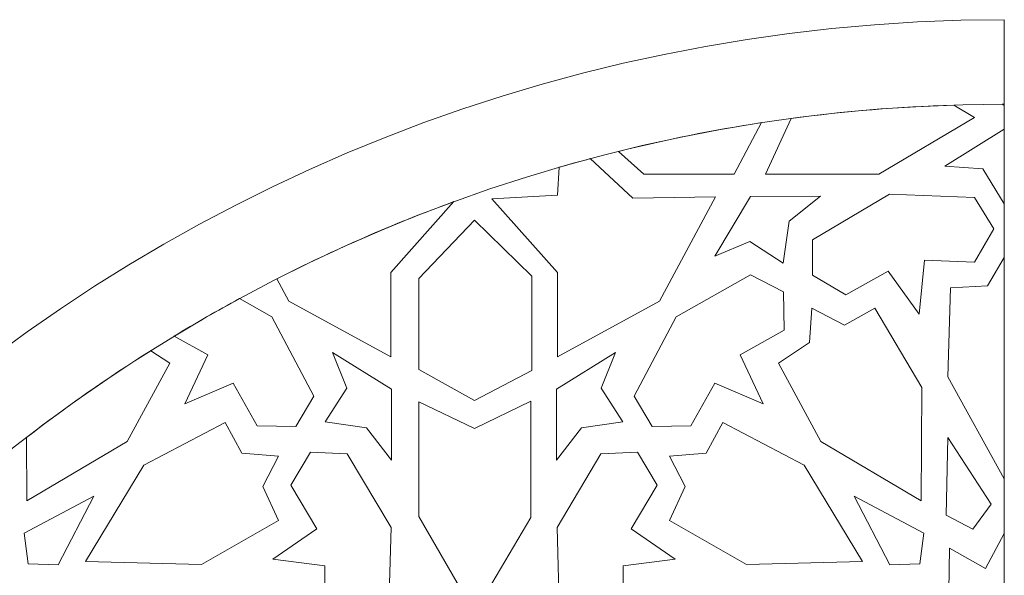
# Model space of a CAD drawing. Units: centimetres. Extents: x -10.4 to 10.5, y -13.8 to 13.1.
# Drawn here: x -5.4 to 0.1, y 4.8 to 7.9 of the extents above; entities that cross this region are included whole.
import ezdxf

# ---------------------------------------------------------------- set-up
doc = ezdxf.new("R2010")
doc.units = ezdxf.units.CM
doc.header["$MEASUREMENT"] = 0
doc.layers.add('Plan 1', color=7, linetype='Continuous')

msp = doc.modelspace()

# ---------------------------------------------------------------- linework, layer by layer
at = {"layer": 'Plan 1', "color": 250, "lineweight": 20}
msp.add_open_spline([(0.10577, 7.91604), (-5.0757, 7.90958), (-9.27451, 3.70919), (-9.27828, -1.47291), (-9.27828, -1.47291), (-9.27828, -1.47291), (0.10577, -1.47291), (0.10577, -1.47291), (0.10577, -1.47291), (0.10577, -1.47291), (0.10577, 7.91604), (0.10577, 7.91604)], degree=3, knots=[0, 0, 0, 0, 0.25, 0.25, 0.25, 0.25, 0.5, 0.5, 0.5, 0.5, 1, 1, 1, 1], dxfattribs=at)
at = {"layer": 'Plan 1', "color": 114, "lineweight": 20}
msp.add_open_spline([(0.10577, 7.44624), (-4.81624, 7.43978), (-8.8047, 3.44973), (-8.80848, -1.47291), (-8.80848, -1.47291), (-8.80848, -1.47291), (0.10577, -1.47291), (0.10577, -1.47291), (0.10577, -1.47291), (0.10577, -1.47291), (0.10577, 7.44624), (0.10577, 7.44624)], degree=3, knots=[0, 0, 0, 0, 0.25, 0.25, 0.25, 0.25, 0.5, 0.5, 0.5, 0.5, 1, 1, 1, 1], dxfattribs=at)
at = {"layer": 'Plan 1', "color": 242, "lineweight": 20}
for points, knots in [([(-1.07791, 7.36649), (-1.07791, 7.36649), (-1.22144, 7.0561), (-1.22144, 7.0561), (-1.22144, 7.0561), (-1.22144, 7.0561), (-0.59227, 7.0561), (-0.59227, 7.0561), (-0.59227, 7.0561), (-0.59227, 7.0561), (-0.06043, 7.37195), (-0.06043, 7.37195), (-0.06043, 7.37195), (-0.06043, 7.37195), (-0.17433, 7.44116), (-0.17433, 7.44116), (-0.17433, 7.44116), (-0.47961, 7.43119), (-0.78108, 7.40623), (-1.07791, 7.36649)], [0, 0, 0, 0, 0.1666667, 0.1666667, 0.1666667, 0.1666667, 0.3333333, 0.3333333, 0.3333333, 0.3333333, 0.5, 0.5, 0.5, 0.5, 0.6666667, 0.6666667, 0.6666667, 0.6666667, 1, 1, 1, 1]), ([(0.10499, 7.43952), (0.10499, 7.43952), (0.10461, 7.43933), (0.10461, 7.43933), (0.10461, 7.43933), (0.10461, 7.43933), (0.10415, 7.43961), (0.10415, 7.43961), (0.10415, 7.43961), (0.10415, 7.43961), (0.10369, 7.43933), (0.10369, 7.43933), (0.10369, 7.43933), (0.10369, 7.43933), (0.10331, 7.43952), (0.10331, 7.43952), (0.10331, 7.43952), (0.10331, 7.43952), (0.10331, 7.44013), (0.10331, 7.44013), (0.10331, 7.44013), (0.10331, 7.44013), (0.09365, 7.44612), (0.09365, 7.44612), (0.09365, 7.44612), (0.0977, 7.44613), (0.10173, 7.4462), (0.10577, 7.44626), (0.10577, 7.44626), (0.10577, 7.44626), (0.10577, 7.44061), (0.10577, 7.44061), (0.10577, 7.44061), (0.10577, 7.44061), (0.10499, 7.44013), (0.10499, 7.44013), (0.10499, 7.44013), (0.10499, 7.44013), (0.10499, 7.43952), (0.10499, 7.43952)], [0, 0, 0, 0, 0.0909091, 0.0909091, 0.0909091, 0.0909091, 0.1818182, 0.1818182, 0.1818182, 0.1818182, 0.2727273, 0.2727273, 0.2727273, 0.2727273, 0.3636364, 0.3636364, 0.3636364, 0.3636364, 0.4545455, 0.4545455, 0.4545455, 0.4545455, 0.5454545, 0.5454545, 0.5454545, 0.5454545, 0.6363636, 0.6363636, 0.6363636, 0.6363636, 0.7272727, 0.7272727, 0.7272727, 0.7272727, 0.8181818, 0.8181818, 0.8181818, 0.8181818, 1, 1, 1, 1]), ([(-2.03746, 7.18386), (-2.03746, 7.18386), (-1.89721, 7.05607), (-1.89721, 7.05607), (-1.89721, 7.05607), (-1.89721, 7.05607), (-1.39584, 7.05607), (-1.39584, 7.05607), (-1.39584, 7.05607), (-1.39584, 7.05607), (-1.24272, 7.3434), (-1.24272, 7.3434), (-1.24272, 7.3434), (-1.51182, 7.30214), (-1.77681, 7.24849), (-2.03746, 7.18386)], [0, 0, 0, 0, 0.2, 0.2, 0.2, 0.2, 0.4, 0.4, 0.4, 0.4, 0.6, 0.6, 0.6, 0.6, 1, 1, 1, 1]), ([(0.10577, 7.30712), (0.10577, 7.30712), (0.10554, 7.307), (0.10554, 7.307), (0.10554, 7.307), (0.10554, 7.307), (0.10554, 7.30639), (0.10554, 7.30639), (0.10554, 7.30639), (0.10554, 7.30639), (-0.22409, 7.1023), (-0.22409, 7.1023), (-0.22409, 7.1023), (-0.22409, 7.1023), (-0.01382, 7.08663), (-0.01382, 7.08663), (-0.01382, 7.08663), (-0.01382, 7.08663), (0.10577, 6.89228), (0.10577, 6.89228), (0.10577, 6.89228), (0.10577, 6.89228), (0.10577, 7.30712), (0.10577, 7.30712)], [0, 0, 0, 0, 0.1428571, 0.1428571, 0.1428571, 0.1428571, 0.2857143, 0.2857143, 0.2857143, 0.2857143, 0.4285714, 0.4285714, 0.4285714, 0.4285714, 0.5714286, 0.5714286, 0.5714286, 0.5714286, 0.7142857, 0.7142857, 0.7142857, 0.7142857, 1, 1, 1, 1]), ([(-1.95768, 6.92362), (-1.95768, 6.92362), (-2.19516, 7.1432), (-2.19516, 7.1432), (-2.19516, 7.1432), (-2.25299, 7.12773), (-2.31066, 7.11189), (-2.36801, 7.09529), (-2.36801, 7.09529), (-2.36801, 7.09529), (-2.37737, 6.93941), (-2.37737, 6.93941), (-2.37737, 6.93941), (-2.37737, 6.93941), (-2.74264, 6.9196), (-2.74264, 6.9196), (-2.74264, 6.9196), (-2.74264, 6.9196), (-2.37796, 6.51073), (-2.37796, 6.51073), (-2.37796, 6.51073), (-2.37796, 6.51073), (-2.37796, 6.04102), (-2.37796, 6.04102), (-2.37796, 6.04102), (-2.37796, 6.04102), (-1.81116, 6.3511), (-1.81116, 6.3511), (-1.81116, 6.3511), (-1.81116, 6.3511), (-1.49926, 6.93016), (-1.49926, 6.93016), (-1.49926, 6.93016), (-1.49926, 6.93016), (-1.95768, 6.92362), (-1.95768, 6.92362)], [0, 0, 0, 0, 0.1, 0.1, 0.1, 0.1, 0.2, 0.2, 0.2, 0.2, 0.3, 0.3, 0.3, 0.3, 0.4, 0.4, 0.4, 0.4, 0.5, 0.5, 0.5, 0.5, 0.6, 0.6, 0.6, 0.6, 0.7, 0.7, 0.7, 0.7, 0.8, 0.8, 0.8, 0.8, 1, 1, 1, 1]), ([(-2.95333, 6.90407), (-2.95333, 6.90407), (-3.30416, 6.51073), (-3.30416, 6.51073), (-3.30416, 6.51073), (-3.30416, 6.51073), (-3.30416, 6.04102), (-3.30416, 6.04102), (-3.30416, 6.04102), (-3.30416, 6.04102), (-3.87096, 6.3511), (-3.87096, 6.3511), (-3.87096, 6.3511), (-3.87096, 6.3511), (-3.93728, 6.47423), (-3.93728, 6.47423), (-3.93728, 6.47423), (-3.6198, 6.6364), (-3.29138, 6.78021), (-2.95333, 6.90407)], [0, 0, 0, 0, 0.1666667, 0.1666667, 0.1666667, 0.1666667, 0.3333333, 0.3333333, 0.3333333, 0.3333333, 0.5, 0.5, 0.5, 0.5, 0.6666667, 0.6666667, 0.6666667, 0.6666667, 1, 1, 1, 1]), ([(-1.09041, 6.79544), (-1.09041, 6.79544), (-0.91647, 6.93497), (-0.91647, 6.93497), (-0.91647, 6.93497), (-0.91647, 6.93497), (-1.30526, 6.93284), (-1.30526, 6.93284), (-1.30526, 6.93284), (-1.30526, 6.93284), (-1.50355, 6.60015), (-1.50355, 6.60015), (-1.50355, 6.60015), (-1.50355, 6.60015), (-1.30787, 6.68279), (-1.30787, 6.68279), (-1.30787, 6.68279), (-1.30787, 6.68279), (-1.12274, 6.56118), (-1.12274, 6.56118), (-1.12274, 6.56118), (-1.12274, 6.56118), (-1.09041, 6.79544), (-1.09041, 6.79544)], [0, 0, 0, 0, 0.1428571, 0.1428571, 0.1428571, 0.1428571, 0.2857143, 0.2857143, 0.2857143, 0.2857143, 0.4285714, 0.4285714, 0.4285714, 0.4285714, 0.5714286, 0.5714286, 0.5714286, 0.5714286, 0.7142857, 0.7142857, 0.7142857, 0.7142857, 1, 1, 1, 1]), ([(-0.33816, 6.57809), (-0.33816, 6.57809), (-0.05922, 6.56672), (-0.05922, 6.56672), (-0.05922, 6.56672), (-0.05922, 6.56672), (0.04719, 6.75294), (0.04719, 6.75294), (0.04719, 6.75294), (0.04719, 6.75294), (-0.06024, 6.92807), (-0.06024, 6.92807), (-0.06024, 6.92807), (-0.06024, 6.92807), (-0.53212, 6.94611), (-0.53212, 6.94611), (-0.53212, 6.94611), (-0.53212, 6.94611), (-0.95932, 6.69091), (-0.95932, 6.69091), (-0.95932, 6.69091), (-0.95932, 6.69091), (-0.96071, 6.4958), (-0.96071, 6.4958), (-0.96071, 6.4958), (-0.96071, 6.4958), (-0.77566, 6.38679), (-0.77566, 6.38679), (-0.77566, 6.38679), (-0.77566, 6.38679), (-0.53938, 6.51725), (-0.53938, 6.51725), (-0.53938, 6.51725), (-0.53938, 6.51725), (-0.36765, 6.27805), (-0.36765, 6.27805), (-0.36765, 6.27805), (-0.36765, 6.27805), (-0.33816, 6.57809), (-0.33816, 6.57809)], [0, 0, 0, 0, 0.0909091, 0.0909091, 0.0909091, 0.0909091, 0.1818182, 0.1818182, 0.1818182, 0.1818182, 0.2727273, 0.2727273, 0.2727273, 0.2727273, 0.3636364, 0.3636364, 0.3636364, 0.3636364, 0.4545455, 0.4545455, 0.4545455, 0.4545455, 0.5454545, 0.5454545, 0.5454545, 0.5454545, 0.6363636, 0.6363636, 0.6363636, 0.6363636, 0.7272727, 0.7272727, 0.7272727, 0.7272727, 0.8181818, 0.8181818, 0.8181818, 0.8181818, 1, 1, 1, 1]), ([(-2.83903, 6.80052), (-2.83903, 6.80052), (-2.51894, 6.48899), (-2.51894, 6.48899), (-2.51894, 6.48899), (-2.51894, 6.48899), (-2.51894, 5.96436), (-2.51894, 5.96436), (-2.51894, 5.96436), (-2.51894, 5.96436), (-2.83853, 5.79884), (-2.83853, 5.79884), (-2.83853, 5.79884), (-2.83853, 5.79884), (-3.14697, 5.97104), (-3.14697, 5.97104), (-3.14697, 5.97104), (-3.14697, 5.97104), (-3.14697, 6.47717), (-3.14697, 6.47717), (-3.14697, 6.47717), (-3.14697, 6.47717), (-2.83903, 6.80052), (-2.83903, 6.80052)], [0, 0, 0, 0, 0.1428571, 0.1428571, 0.1428571, 0.1428571, 0.2857143, 0.2857143, 0.2857143, 0.2857143, 0.4285714, 0.4285714, 0.4285714, 0.4285714, 0.5714286, 0.5714286, 0.5714286, 0.5714286, 0.7142857, 0.7142857, 0.7142857, 0.7142857, 1, 1, 1, 1]), ([(0.01292, 6.43667), (0.01292, 6.43667), (-0.19366, 6.42577), (-0.19366, 6.42577), (-0.19366, 6.42577), (-0.19366, 6.42577), (-0.20721, 5.93005), (-0.20721, 5.93005), (-0.20721, 5.93005), (-0.20721, 5.93005), (0.10554, 5.36297), (0.10554, 5.36297), (0.10554, 5.36297), (0.10554, 5.36297), (0.10554, 5.36086), (0.10554, 5.36086), (0.10554, 5.36086), (0.10554, 5.36086), (0.10577, 5.36047), (0.10577, 5.36047), (0.10577, 5.36047), (0.10577, 5.36047), (0.10577, 6.59536), (0.10577, 6.59536), (0.10577, 6.59536), (0.10577, 6.59536), (0.10554, 6.59574), (0.10554, 6.59574), (0.10554, 6.59574), (0.10554, 6.59574), (0.10554, 6.5929), (0.10554, 6.5929), (0.10554, 6.5929), (0.10554, 6.5929), (0.01292, 6.43667), (0.01292, 6.43667)], [0, 0, 0, 0, 0.1, 0.1, 0.1, 0.1, 0.2, 0.2, 0.2, 0.2, 0.3, 0.3, 0.3, 0.3, 0.4, 0.4, 0.4, 0.4, 0.5, 0.5, 0.5, 0.5, 0.6, 0.6, 0.6, 0.6, 0.7, 0.7, 0.7, 0.7, 0.8, 0.8, 0.8, 0.8, 1, 1, 1, 1]), ([(-1.36184, 6.05141), (-1.36184, 6.05141), (-1.11746, 6.1886), (-1.11746, 6.1886), (-1.11746, 6.1886), (-1.11746, 6.1886), (-1.1221, 6.40326), (-1.1221, 6.40326), (-1.1221, 6.40326), (-1.1221, 6.40326), (-1.30452, 6.49675), (-1.30452, 6.49675), (-1.30452, 6.49675), (-1.30452, 6.49675), (-1.71683, 6.26394), (-1.71683, 6.26394), (-1.71683, 6.26394), (-1.71683, 6.26394), (-1.95054, 5.82174), (-1.95054, 5.82174), (-1.95054, 5.82174), (-1.95054, 5.82174), (-1.85138, 5.65391), (-1.85138, 5.65391), (-1.85138, 5.65391), (-1.85138, 5.65391), (-1.63689, 5.65816), (-1.63689, 5.65816), (-1.63689, 5.65816), (-1.63689, 5.65816), (-1.50198, 5.89394), (-1.50198, 5.89394), (-1.50198, 5.89394), (-1.50198, 5.89394), (-1.23346, 5.78033), (-1.23346, 5.78033), (-1.23346, 5.78033), (-1.23346, 5.78033), (-1.36184, 6.05141), (-1.36184, 6.05141)], [0, 0, 0, 0, 0.0909091, 0.0909091, 0.0909091, 0.0909091, 0.1818182, 0.1818182, 0.1818182, 0.1818182, 0.2727273, 0.2727273, 0.2727273, 0.2727273, 0.3636364, 0.3636364, 0.3636364, 0.3636364, 0.4545455, 0.4545455, 0.4545455, 0.4545455, 0.5454545, 0.5454545, 0.5454545, 0.5454545, 0.6363636, 0.6363636, 0.6363636, 0.6363636, 0.7272727, 0.7272727, 0.7272727, 0.7272727, 0.8181818, 0.8181818, 0.8181818, 0.8181818, 1, 1, 1, 1]), ([(-4.32028, 6.05141), (-4.32028, 6.05141), (-4.50719, 6.15634), (-4.50719, 6.15634), (-4.50719, 6.15634), (-4.38804, 6.22865), (-4.26704, 6.29822), (-4.14432, 6.36503), (-4.14432, 6.36503), (-4.14432, 6.36503), (-3.96528, 6.26394), (-3.96528, 6.26394), (-3.96528, 6.26394), (-3.96528, 6.26394), (-3.73158, 5.82174), (-3.73158, 5.82174), (-3.73158, 5.82174), (-3.73158, 5.82174), (-3.83074, 5.65391), (-3.83074, 5.65391), (-3.83074, 5.65391), (-3.83074, 5.65391), (-4.04523, 5.65816), (-4.04523, 5.65816), (-4.04523, 5.65816), (-4.04523, 5.65816), (-4.18014, 5.89394), (-4.18014, 5.89394), (-4.18014, 5.89394), (-4.18014, 5.89394), (-4.44865, 5.78033), (-4.44865, 5.78033), (-4.44865, 5.78033), (-4.44865, 5.78033), (-4.32028, 6.05141), (-4.32028, 6.05141)], [0, 0, 0, 0, 0.1, 0.1, 0.1, 0.1, 0.2, 0.2, 0.2, 0.2, 0.3, 0.3, 0.3, 0.3, 0.4, 0.4, 0.4, 0.4, 0.5, 0.5, 0.5, 0.5, 0.6, 0.6, 0.6, 0.6, 0.7, 0.7, 0.7, 0.7, 0.8, 0.8, 0.8, 0.8, 1, 1, 1, 1]), ([(-0.97735, 6.12053), (-0.97735, 6.12053), (-1.14989, 6.00552), (-1.14989, 6.00552), (-1.14989, 6.00552), (-1.14989, 6.00552), (-0.91417, 5.57107), (-0.91417, 5.57107), (-0.91417, 5.57107), (-0.91417, 5.57107), (-0.35644, 5.24134), (-0.35644, 5.24134), (-0.35644, 5.24134), (-0.35644, 5.24134), (-0.35277, 5.87111), (-0.35277, 5.87111), (-0.35277, 5.87111), (-0.35277, 5.87111), (-0.61382, 6.31262), (-0.61382, 6.31262), (-0.61382, 6.31262), (-0.61382, 6.31262), (-0.78213, 6.21747), (-0.78213, 6.21747), (-0.78213, 6.21747), (-0.78213, 6.21747), (-0.96448, 6.31247), (-0.96448, 6.31247), (-0.96448, 6.31247), (-0.96448, 6.31247), (-0.97735, 6.12053), (-0.97735, 6.12053)], [0, 0, 0, 0, 0.1111111, 0.1111111, 0.1111111, 0.1111111, 0.2222222, 0.2222222, 0.2222222, 0.2222222, 0.3333333, 0.3333333, 0.3333333, 0.3333333, 0.4444444, 0.4444444, 0.4444444, 0.4444444, 0.5555556, 0.5555556, 0.5555556, 0.5555556, 0.6666667, 0.6666667, 0.6666667, 0.6666667, 0.7777778, 0.7777778, 0.7777778, 0.7777778, 1, 1, 1, 1]), ([(-4.63706, 6.07539), (-4.63706, 6.07539), (-4.53223, 6.00552), (-4.53223, 6.00552), (-4.53223, 6.00552), (-4.53223, 6.00552), (-4.76795, 5.57107), (-4.76795, 5.57107), (-4.76795, 5.57107), (-4.76795, 5.57107), (-5.32568, 5.24134), (-5.32568, 5.24134), (-5.32568, 5.24134), (-5.32568, 5.24134), (-5.32773, 5.59283), (-5.32773, 5.59283), (-5.32773, 5.59283), (-5.10554, 5.76414), (-4.87513, 5.92525), (-4.63706, 6.07539)], [0, 0, 0, 0, 0.1666667, 0.1666667, 0.1666667, 0.1666667, 0.3333333, 0.3333333, 0.3333333, 0.3333333, 0.5, 0.5, 0.5, 0.5, 0.6666667, 0.6666667, 0.6666667, 0.6666667, 1, 1, 1, 1]), ([(-3.54772, 5.86606), (-3.54772, 5.86606), (-3.62819, 6.06483), (-3.62819, 6.06483), (-3.62819, 6.06483), (-3.62819, 6.06483), (-3.29961, 5.86126), (-3.29961, 5.86126), (-3.29961, 5.86126), (-3.29961, 5.86126), (-3.29983, 5.46717), (-3.29983, 5.46717), (-3.29983, 5.46717), (-3.29983, 5.46717), (-3.43817, 5.64621), (-3.43817, 5.64621), (-3.43817, 5.64621), (-3.43817, 5.64621), (-3.66833, 5.68022), (-3.66833, 5.68022), (-3.66833, 5.68022), (-3.66833, 5.68022), (-3.54772, 5.86606), (-3.54772, 5.86606)], [0, 0, 0, 0, 0.1428571, 0.1428571, 0.1428571, 0.1428571, 0.2857143, 0.2857143, 0.2857143, 0.2857143, 0.4285714, 0.4285714, 0.4285714, 0.4285714, 0.5714286, 0.5714286, 0.5714286, 0.5714286, 0.7142857, 0.7142857, 0.7142857, 0.7142857, 1, 1, 1, 1]), ([(-2.1344, 5.86606), (-2.1344, 5.86606), (-2.05393, 6.06483), (-2.05393, 6.06483), (-2.05393, 6.06483), (-2.05393, 6.06483), (-2.38251, 5.86126), (-2.38251, 5.86126), (-2.38251, 5.86126), (-2.38251, 5.86126), (-2.38229, 5.46717), (-2.38229, 5.46717), (-2.38229, 5.46717), (-2.38229, 5.46717), (-2.24395, 5.64621), (-2.24395, 5.64621), (-2.24395, 5.64621), (-2.24395, 5.64621), (-2.01379, 5.68022), (-2.01379, 5.68022), (-2.01379, 5.68022), (-2.01379, 5.68022), (-2.1344, 5.86606), (-2.1344, 5.86606)], [0, 0, 0, 0, 0.1428571, 0.1428571, 0.1428571, 0.1428571, 0.2857143, 0.2857143, 0.2857143, 0.2857143, 0.4285714, 0.4285714, 0.4285714, 0.4285714, 0.5714286, 0.5714286, 0.5714286, 0.5714286, 0.7142857, 0.7142857, 0.7142857, 0.7142857, 1, 1, 1, 1]), ([(-2.83867, 5.64304), (-2.83867, 5.64304), (-2.52477, 5.7951), (-2.52477, 5.7951), (-2.52477, 5.7951), (-2.52477, 5.7951), (-2.52477, 5.14799), (-2.52477, 5.14799), (-2.52477, 5.14799), (-2.52477, 5.14799), (-2.83857, 4.61712), (-2.83857, 4.61712), (-2.83857, 4.61712), (-2.83857, 4.61712), (-3.14697, 5.15416), (-3.14697, 5.15416), (-3.14697, 5.15416), (-3.14697, 5.15416), (-3.14697, 5.79061), (-3.14697, 5.79061), (-3.14697, 5.79061), (-3.14697, 5.79061), (-2.83867, 5.64304), (-2.83867, 5.64304)], [0, 0, 0, 0, 0.1428571, 0.1428571, 0.1428571, 0.1428571, 0.2857143, 0.2857143, 0.2857143, 0.2857143, 0.4285714, 0.4285714, 0.4285714, 0.4285714, 0.5714286, 0.5714286, 0.5714286, 0.5714286, 0.7142857, 0.7142857, 0.7142857, 0.7142857, 1, 1, 1, 1]), ([(-4.01529, 5.3201), (-4.01529, 5.3201), (-3.92822, 5.13034), (-3.92822, 5.13034), (-3.92822, 5.13034), (-3.92822, 5.13034), (-4.35494, 4.88601), (-4.35494, 4.88601), (-4.35494, 4.88601), (-4.35494, 4.88601), (-4.99978, 4.90255), (-4.99978, 4.90255), (-4.99978, 4.90255), (-4.99978, 4.90255), (-4.67624, 5.43951), (-4.67624, 5.43951), (-4.67624, 5.43951), (-4.67624, 5.43951), (-4.22433, 5.67632), (-4.22433, 5.67632), (-4.22433, 5.67632), (-4.22433, 5.67632), (-4.13058, 5.50572), (-4.13058, 5.50572), (-4.13058, 5.50572), (-4.13058, 5.50572), (-3.92693, 5.48948), (-3.92693, 5.48948), (-3.92693, 5.48948), (-3.92693, 5.48948), (-4.01529, 5.3201), (-4.01529, 5.3201)], [0, 0, 0, 0, 0.1111111, 0.1111111, 0.1111111, 0.1111111, 0.2222222, 0.2222222, 0.2222222, 0.2222222, 0.3333333, 0.3333333, 0.3333333, 0.3333333, 0.4444444, 0.4444444, 0.4444444, 0.4444444, 0.5555556, 0.5555556, 0.5555556, 0.5555556, 0.6666667, 0.6666667, 0.6666667, 0.6666667, 0.7777778, 0.7777778, 0.7777778, 0.7777778, 1, 1, 1, 1]), ([(-1.66683, 5.3201), (-1.66683, 5.3201), (-1.7539, 5.13034), (-1.7539, 5.13034), (-1.7539, 5.13034), (-1.7539, 5.13034), (-1.32718, 4.88601), (-1.32718, 4.88601), (-1.32718, 4.88601), (-1.32718, 4.88601), (-0.68233, 4.90255), (-0.68233, 4.90255), (-0.68233, 4.90255), (-0.68233, 4.90255), (-1.00588, 5.43951), (-1.00588, 5.43951), (-1.00588, 5.43951), (-1.00588, 5.43951), (-1.45778, 5.67632), (-1.45778, 5.67632), (-1.45778, 5.67632), (-1.45778, 5.67632), (-1.55154, 5.50572), (-1.55154, 5.50572), (-1.55154, 5.50572), (-1.55154, 5.50572), (-1.75518, 5.48948), (-1.75518, 5.48948), (-1.75518, 5.48948), (-1.75518, 5.48948), (-1.66683, 5.3201), (-1.66683, 5.3201)], [0, 0, 0, 0, 0.1111111, 0.1111111, 0.1111111, 0.1111111, 0.2222222, 0.2222222, 0.2222222, 0.2222222, 0.3333333, 0.3333333, 0.3333333, 0.3333333, 0.4444444, 0.4444444, 0.4444444, 0.4444444, 0.5555556, 0.5555556, 0.5555556, 0.5555556, 0.6666667, 0.6666667, 0.6666667, 0.6666667, 0.7777778, 0.7777778, 0.7777778, 0.7777778, 1, 1, 1, 1]), ([(-0.06863, 5.08372), (-0.06863, 5.08372), (0.03244, 5.22234), (0.03244, 5.22234), (0.03244, 5.22234), (0.03244, 5.22234), (-0.20862, 5.59304), (-0.20862, 5.59304), (-0.20862, 5.59304), (-0.20862, 5.59304), (-0.21798, 5.16046), (-0.21798, 5.16046), (-0.21798, 5.16046), (-0.21798, 5.16046), (-0.06863, 5.08372), (-0.06863, 5.08372)], [0, 0, 0, 0, 0.2, 0.2, 0.2, 0.2, 0.4, 0.4, 0.4, 0.4, 0.6, 0.6, 0.6, 0.6, 1, 1, 1, 1]), ([(-3.71491, 5.08529), (-3.71491, 5.08529), (-3.85968, 5.32727), (-3.85968, 5.32727), (-3.85968, 5.32727), (-3.85968, 5.32727), (-3.75011, 5.51163), (-3.75011, 5.51163), (-3.75011, 5.51163), (-3.75011, 5.51163), (-3.54552, 5.50096), (-3.54552, 5.50096), (-3.54552, 5.50096), (-3.54552, 5.50096), (-3.30228, 5.09207), (-3.30228, 5.09207), (-3.30228, 5.09207), (-3.30228, 5.09207), (-3.31639, 4.59083), (-3.31639, 4.59083), (-3.31639, 4.59083), (-3.31639, 4.59083), (-3.48551, 4.49465), (-3.48551, 4.49465), (-3.48551, 4.49465), (-3.48551, 4.49465), (-3.6692, 4.60603), (-3.6692, 4.60603), (-3.6692, 4.60603), (-3.6692, 4.60603), (-3.67062, 4.87876), (-3.67062, 4.87876), (-3.67062, 4.87876), (-3.67062, 4.87876), (-3.95855, 4.91515), (-3.95855, 4.91515), (-3.95855, 4.91515), (-3.95855, 4.91515), (-3.71491, 5.08529), (-3.71491, 5.08529)], [0, 0, 0, 0, 0.0909091, 0.0909091, 0.0909091, 0.0909091, 0.1818182, 0.1818182, 0.1818182, 0.1818182, 0.2727273, 0.2727273, 0.2727273, 0.2727273, 0.3636364, 0.3636364, 0.3636364, 0.3636364, 0.4545455, 0.4545455, 0.4545455, 0.4545455, 0.5454545, 0.5454545, 0.5454545, 0.5454545, 0.6363636, 0.6363636, 0.6363636, 0.6363636, 0.7272727, 0.7272727, 0.7272727, 0.7272727, 0.8181818, 0.8181818, 0.8181818, 0.8181818, 1, 1, 1, 1]), ([(-1.96721, 5.08529), (-1.96721, 5.08529), (-1.82244, 5.32727), (-1.82244, 5.32727), (-1.82244, 5.32727), (-1.82244, 5.32727), (-1.93201, 5.51163), (-1.93201, 5.51163), (-1.93201, 5.51163), (-1.93201, 5.51163), (-2.1366, 5.50096), (-2.1366, 5.50096), (-2.1366, 5.50096), (-2.1366, 5.50096), (-2.37984, 5.09207), (-2.37984, 5.09207), (-2.37984, 5.09207), (-2.37984, 5.09207), (-2.36573, 4.59083), (-2.36573, 4.59083), (-2.36573, 4.59083), (-2.36573, 4.59083), (-2.19661, 4.49465), (-2.19661, 4.49465), (-2.19661, 4.49465), (-2.19661, 4.49465), (-2.01292, 4.60603), (-2.01292, 4.60603), (-2.01292, 4.60603), (-2.01292, 4.60603), (-2.0115, 4.87876), (-2.0115, 4.87876), (-2.0115, 4.87876), (-2.0115, 4.87876), (-1.72357, 4.91515), (-1.72357, 4.91515), (-1.72357, 4.91515), (-1.72357, 4.91515), (-1.96721, 5.08529), (-1.96721, 5.08529)], [0, 0, 0, 0, 0.0909091, 0.0909091, 0.0909091, 0.0909091, 0.1818182, 0.1818182, 0.1818182, 0.1818182, 0.2727273, 0.2727273, 0.2727273, 0.2727273, 0.3636364, 0.3636364, 0.3636364, 0.3636364, 0.4545455, 0.4545455, 0.4545455, 0.4545455, 0.5454545, 0.5454545, 0.5454545, 0.5454545, 0.6363636, 0.6363636, 0.6363636, 0.6363636, 0.7272727, 0.7272727, 0.7272727, 0.7272727, 0.8181818, 0.8181818, 0.8181818, 0.8181818, 1, 1, 1, 1]), ([(-5.31907, 4.89056), (-5.31907, 4.89056), (-5.34089, 5.06078), (-5.34089, 5.06078), (-5.34089, 5.06078), (-5.34089, 5.06078), (-4.95279, 5.26617), (-4.95279, 5.26617), (-4.95279, 5.26617), (-4.95279, 5.26617), (-5.15153, 4.88423), (-5.15153, 4.88423), (-5.15153, 4.88423), (-5.15153, 4.88423), (-5.31907, 4.89056), (-5.31907, 4.89056)], [0, 0, 0, 0, 0.2, 0.2, 0.2, 0.2, 0.4, 0.4, 0.4, 0.4, 0.6, 0.6, 0.6, 0.6, 1, 1, 1, 1]), ([(-0.36305, 4.89056), (-0.36305, 4.89056), (-0.34122, 5.06078), (-0.34122, 5.06078), (-0.34122, 5.06078), (-0.34122, 5.06078), (-0.72933, 5.26617), (-0.72933, 5.26617), (-0.72933, 5.26617), (-0.72933, 5.26617), (-0.53059, 4.88423), (-0.53059, 4.88423), (-0.53059, 4.88423), (-0.53059, 4.88423), (-0.36305, 4.89056), (-0.36305, 4.89056)], [0, 0, 0, 0, 0.2, 0.2, 0.2, 0.2, 0.4, 0.4, 0.4, 0.4, 0.6, 0.6, 0.6, 0.6, 1, 1, 1, 1]), ([(-5.78766, 3.78843), (-5.78766, 3.78843), (-5.78789, 3.78805), (-5.78789, 3.78805), (-5.78789, 3.78805), (-5.78789, 3.78805), (-5.78851, 3.78921), (-5.78851, 3.78921), (-5.78851, 3.78921), (-5.78851, 3.78921), (-5.78912, 3.78805), (-5.78912, 3.78805), (-5.78912, 3.78805), (-5.78912, 3.78805), (-5.78935, 3.78843), (-5.78935, 3.78843), (-5.78935, 3.78843), (-5.78935, 3.78843), (-5.78935, 3.79079), (-5.78935, 3.79079), (-5.78935, 3.79079), (-5.78935, 3.79079), (-5.89336, 3.98632), (-5.89336, 3.98632), (-5.89336, 3.98632), (-5.89336, 3.98632), (-6.09298, 3.87372), (-6.09298, 3.87372), (-6.09298, 3.87372), (-6.09298, 3.87372), (-6.09657, 4.11178), (-6.09657, 4.11178), (-6.09657, 4.11178), (-6.09657, 4.11178), (-6.31701, 4.10883), (-6.31701, 4.10883), (-6.31701, 4.10883), (-6.31701, 4.10883), (-6.21672, 4.30184), (-6.21672, 4.30184), (-6.21672, 4.30184), (-6.21672, 4.30184), (-6.40835, 4.42353), (-6.40835, 4.42353), (-6.40835, 4.42353), (-6.40835, 4.42353), (-6.41342, 4.42353), (-6.41342, 4.42353), (-6.41342, 4.42353), (-6.41342, 4.42353), (-6.41354, 4.42359), (-6.41354, 4.42359), (-6.41354, 4.42359), (-6.41354, 4.42359), (-6.41099, 4.42521), (-6.41099, 4.42521), (-6.41099, 4.42521), (-6.41099, 4.42521), (-6.41354, 4.42682), (-6.41354, 4.42682), (-6.41354, 4.42682), (-6.41354, 4.42682), (-6.41342, 4.42688), (-6.41342, 4.42688), (-6.41342, 4.42688), (-6.41342, 4.42688), (-6.40835, 4.42688), (-6.40835, 4.42688), (-6.40835, 4.42688), (-6.40835, 4.42688), (-6.21672, 4.54857), (-6.21672, 4.54857), (-6.21672, 4.54857), (-6.21672, 4.54857), (-6.305, 4.71846), (-6.305, 4.71846), (-6.305, 4.71846), (-6.29766, 4.72606), (-6.29023, 4.73355), (-6.28287, 4.74112), (-6.28287, 4.74112), (-6.28287, 4.74112), (-6.09657, 4.73863), (-6.09657, 4.73863), (-6.09657, 4.73863), (-6.09657, 4.73863), (-6.09368, 4.93008), (-6.09368, 4.93008), (-6.09368, 4.93008), (-6.08347, 4.93998), (-6.07342, 4.95003), (-6.06317, 4.95988), (-6.06317, 4.95988), (-6.06317, 4.95988), (-5.89336, 4.86409), (-5.89336, 4.86409), (-5.89336, 4.86409), (-5.89336, 4.86409), (-5.78935, 5.05962), (-5.78935, 5.05962), (-5.78935, 5.05962), (-5.78935, 5.05962), (-5.78935, 5.06199), (-5.78935, 5.06199), (-5.78935, 5.06199), (-5.78935, 5.06199), (-5.78912, 5.06236), (-5.78912, 5.06236), (-5.78912, 5.06236), (-5.78912, 5.06236), (-5.78851, 5.06121), (-5.78851, 5.06121), (-5.78851, 5.06121), (-5.78851, 5.06121), (-5.78789, 5.06236), (-5.78789, 5.06236), (-5.78789, 5.06236), (-5.78789, 5.06236), (-5.78766, 5.06199), (-5.78766, 5.06199), (-5.78766, 5.06199), (-5.78766, 5.06199), (-5.78766, 5.05962), (-5.78766, 5.05962), (-5.78766, 5.05962), (-5.78766, 5.05962), (-5.68365, 4.86409), (-5.68365, 4.86409), (-5.68365, 4.86409), (-5.68365, 4.86409), (-5.48403, 4.9767), (-5.48403, 4.9767), (-5.48403, 4.9767), (-5.48403, 4.9767), (-5.48044, 4.73863), (-5.48044, 4.73863), (-5.48044, 4.73863), (-5.48044, 4.73863), (-5.26, 4.74158), (-5.26, 4.74158), (-5.26, 4.74158), (-5.26, 4.74158), (-5.36029, 4.54857), (-5.36029, 4.54857), (-5.36029, 4.54857), (-5.36029, 4.54857), (-5.16867, 4.42688), (-5.16867, 4.42688), (-5.16867, 4.42688), (-5.16867, 4.42688), (-5.16359, 4.42688), (-5.16359, 4.42688), (-5.16359, 4.42688), (-5.16359, 4.42688), (-5.16348, 4.42682), (-5.16348, 4.42682), (-5.16348, 4.42682), (-5.16348, 4.42682), (-5.16602, 4.42521), (-5.16602, 4.42521), (-5.16602, 4.42521), (-5.16602, 4.42521), (-5.16348, 4.42359), (-5.16348, 4.42359), (-5.16348, 4.42359), (-5.16348, 4.42359), (-5.16359, 4.42353), (-5.16359, 4.42353), (-5.16359, 4.42353), (-5.16359, 4.42353), (-5.16867, 4.42353), (-5.16867, 4.42353), (-5.16867, 4.42353), (-5.16867, 4.42353), (-5.36029, 4.30184), (-5.36029, 4.30184), (-5.36029, 4.30184), (-5.36029, 4.30184), (-5.26, 4.10883), (-5.26, 4.10883), (-5.26, 4.10883), (-5.26, 4.10883), (-5.48044, 4.11178), (-5.48044, 4.11178), (-5.48044, 4.11178), (-5.48044, 4.11178), (-5.48403, 3.87372), (-5.48403, 3.87372), (-5.48403, 3.87372), (-5.48403, 3.87372), (-5.68365, 3.98632), (-5.68365, 3.98632), (-5.68365, 3.98632), (-5.68365, 3.98632), (-5.78766, 3.79079), (-5.78766, 3.79079), (-5.78766, 3.79079), (-5.78766, 3.79079), (-5.78766, 3.78843), (-5.78766, 3.78843)], [0, 0, 0, 0, 0.0196078, 0.0196078, 0.0196078, 0.0196078, 0.0392157, 0.0392157, 0.0392157, 0.0392157, 0.0588235, 0.0588235, 0.0588235, 0.0588235, 0.0784314, 0.0784314, 0.0784314, 0.0784314, 0.0980392, 0.0980392, 0.0980392, 0.0980392, 0.1176471, 0.1176471, 0.1176471, 0.1176471, 0.1372549, 0.1372549, 0.1372549, 0.1372549, 0.1568627, 0.1568627, 0.1568627, 0.1568627, 0.1764706, 0.1764706, 0.1764706, 0.1764706, 0.1960784, 0.1960784, 0.1960784, 0.1960784, 0.2156863, 0.2156863, 0.2156863, 0.2156863, 0.2352941, 0.2352941, 0.2352941, 0.2352941, 0.254902, 0.254902, 0.254902, 0.254902, 0.2745098, 0.2745098, 0.2745098, 0.2745098, 0.2941176, 0.2941176, 0.2941176, 0.2941176, 0.3137255, 0.3137255, 0.3137255, 0.3137255, 0.3333333, 0.3333333, 0.3333333, 0.3333333, 0.3529412, 0.3529412, 0.3529412, 0.3529412, 0.372549, 0.372549, 0.372549, 0.372549, 0.3921569, 0.3921569, 0.3921569, 0.3921569, 0.4117647, 0.4117647, 0.4117647, 0.4117647, 0.4313725, 0.4313725, 0.4313725, 0.4313725, 0.4509804, 0.4509804, 0.4509804, 0.4509804, 0.4705882, 0.4705882, 0.4705882, 0.4705882, 0.4901961, 0.4901961, 0.4901961, 0.4901961, 0.5098039, 0.5098039, 0.5098039, 0.5098039, 0.5294118, 0.5294118, 0.5294118, 0.5294118, 0.5490196, 0.5490196, 0.5490196, 0.5490196, 0.5686275, 0.5686275, 0.5686275, 0.5686275, 0.5882353, 0.5882353, 0.5882353, 0.5882353, 0.6078431, 0.6078431, 0.6078431, 0.6078431, 0.627451, 0.627451, 0.627451, 0.627451, 0.6470588, 0.6470588, 0.6470588, 0.6470588, 0.6666667, 0.6666667, 0.6666667, 0.6666667, 0.6862745, 0.6862745, 0.6862745, 0.6862745, 0.7058824, 0.7058824, 0.7058824, 0.7058824, 0.7254902, 0.7254902, 0.7254902, 0.7254902, 0.745098, 0.745098, 0.745098, 0.745098, 0.7647059, 0.7647059, 0.7647059, 0.7647059, 0.7843137, 0.7843137, 0.7843137, 0.7843137, 0.8039216, 0.8039216, 0.8039216, 0.8039216, 0.8235294, 0.8235294, 0.8235294, 0.8235294, 0.8431373, 0.8431373, 0.8431373, 0.8431373, 0.8627451, 0.8627451, 0.8627451, 0.8627451, 0.8823529, 0.8823529, 0.8823529, 0.8823529, 0.9019608, 0.9019608, 0.9019608, 0.9019608, 0.9215686, 0.9215686, 0.9215686, 0.9215686, 0.9411765, 0.9411765, 0.9411765, 0.9411765, 0.9607843, 0.9607843, 0.9607843, 0.9607843, 1, 1, 1, 1]), ([(0.10554, 3.78843), (0.10554, 3.78843), (0.10577, 3.78805), (0.10577, 3.78805), (0.10577, 3.78805), (0.10577, 3.78805), (0.10577, 5.06236), (0.10577, 5.06236), (0.10577, 5.06236), (0.10577, 5.06236), (0.10554, 5.06199), (0.10554, 5.06199), (0.10554, 5.06199), (0.10554, 5.06199), (0.10554, 5.05962), (0.10554, 5.05962), (0.10554, 5.05962), (0.10554, 5.05962), (0.00153, 4.86409), (0.00153, 4.86409), (0.00153, 4.86409), (0.00153, 4.86409), (-0.19809, 4.9767), (-0.19809, 4.9767), (-0.19809, 4.9767), (-0.19809, 4.9767), (-0.20168, 4.73863), (-0.20168, 4.73863), (-0.20168, 4.73863), (-0.20168, 4.73863), (-0.42212, 4.74158), (-0.42212, 4.74158), (-0.42212, 4.74158), (-0.42212, 4.74158), (-0.32183, 4.54857), (-0.32183, 4.54857), (-0.32183, 4.54857), (-0.32183, 4.54857), (-0.51345, 4.42688), (-0.51345, 4.42688), (-0.51345, 4.42688), (-0.51345, 4.42688), (-0.51853, 4.42688), (-0.51853, 4.42688), (-0.51853, 4.42688), (-0.51853, 4.42688), (-0.51864, 4.42682), (-0.51864, 4.42682), (-0.51864, 4.42682), (-0.51864, 4.42682), (-0.5161, 4.42521), (-0.5161, 4.42521), (-0.5161, 4.42521), (-0.5161, 4.42521), (-0.51864, 4.42359), (-0.51864, 4.42359), (-0.51864, 4.42359), (-0.51864, 4.42359), (-0.51853, 4.42353), (-0.51853, 4.42353), (-0.51853, 4.42353), (-0.51853, 4.42353), (-0.51345, 4.42353), (-0.51345, 4.42353), (-0.51345, 4.42353), (-0.51345, 4.42353), (-0.32183, 4.30184), (-0.32183, 4.30184), (-0.32183, 4.30184), (-0.32183, 4.30184), (-0.42212, 4.10883), (-0.42212, 4.10883), (-0.42212, 4.10883), (-0.42212, 4.10883), (-0.20168, 4.11178), (-0.20168, 4.11178), (-0.20168, 4.11178), (-0.20168, 4.11178), (-0.19809, 3.87372), (-0.19809, 3.87372), (-0.19809, 3.87372), (-0.19809, 3.87372), (0.00153, 3.98632), (0.00153, 3.98632), (0.00153, 3.98632), (0.00153, 3.98632), (0.10554, 3.79079), (0.10554, 3.79079), (0.10554, 3.79079), (0.10554, 3.79079), (0.10554, 3.78843), (0.10554, 3.78843)], [0, 0, 0, 0, 0.0416667, 0.0416667, 0.0416667, 0.0416667, 0.0833333, 0.0833333, 0.0833333, 0.0833333, 0.125, 0.125, 0.125, 0.125, 0.1666667, 0.1666667, 0.1666667, 0.1666667, 0.2083333, 0.2083333, 0.2083333, 0.2083333, 0.25, 0.25, 0.25, 0.25, 0.2916667, 0.2916667, 0.2916667, 0.2916667, 0.3333333, 0.3333333, 0.3333333, 0.3333333, 0.375, 0.375, 0.375, 0.375, 0.4166667, 0.4166667, 0.4166667, 0.4166667, 0.4583333, 0.4583333, 0.4583333, 0.4583333, 0.5, 0.5, 0.5, 0.5, 0.5416667, 0.5416667, 0.5416667, 0.5416667, 0.5833333, 0.5833333, 0.5833333, 0.5833333, 0.625, 0.625, 0.625, 0.625, 0.6666667, 0.6666667, 0.6666667, 0.6666667, 0.7083333, 0.7083333, 0.7083333, 0.7083333, 0.75, 0.75, 0.75, 0.75, 0.7916667, 0.7916667, 0.7916667, 0.7916667, 0.8333333, 0.8333333, 0.8333333, 0.8333333, 0.875, 0.875, 0.875, 0.875, 0.9166667, 0.9166667, 0.9166667, 0.9166667, 1, 1, 1, 1])]:
    msp.add_open_spline(points, degree=3, knots=knots, dxfattribs=at)

doc.saveas('drawing.dxf')
